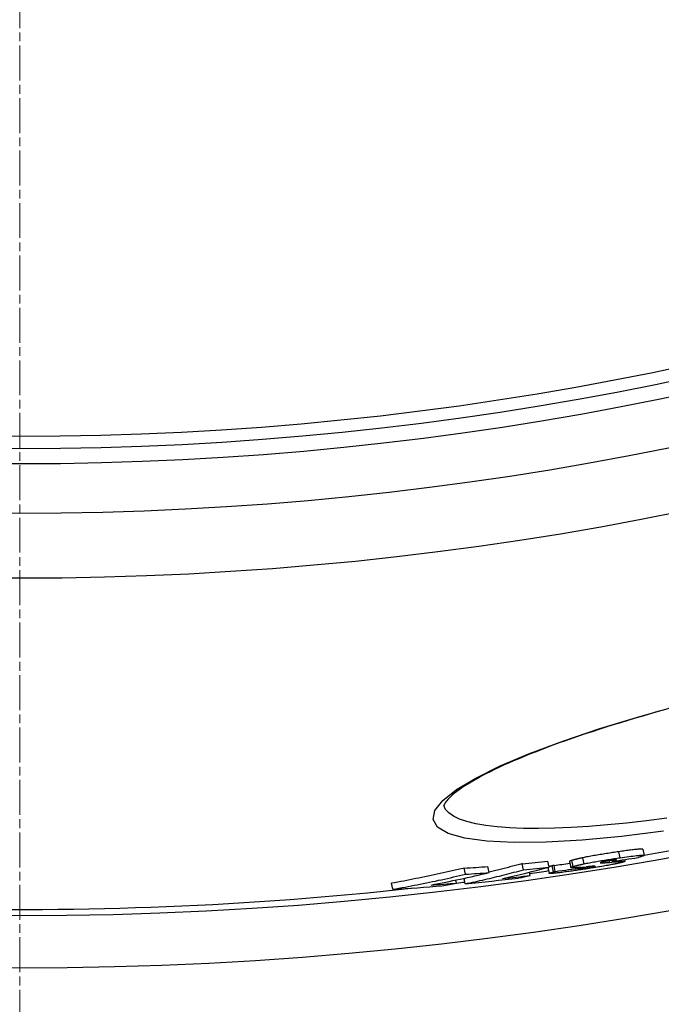
# Model space of a CAD drawing. Units: millimetres. Extents: x 3565 to 23637, y -2187 to 8499.
# Drawn here: x 13084 to 13188, y 855 to 1015 of the extents above; entities that cross this region are included whole.
import ezdxf

# ---------------------------------------------------------------- set-up
doc = ezdxf.new("R2010")
doc.units = ezdxf.units.MM
doc.linetypes.add('CHAIN', pattern=[0.3543, 0.2362, -0.0295, 0.0591, -0.0295])
doc.linetypes.add('DASH_DOT', pattern=[0.37, 0.24, -0.06, 0.01, -0.06])
doc.layers.add('Středová značka (ISO)', color=1, linetype='DASH_DOT', lineweight=9)

# ---------------------------------------------------------------- blocks, each defined once
blk = doc.blocks.new('A$C26950C3A')
at = {"layer": 'Středová značka (ISO)', "linetype": 'CHAIN', "ltscale": 23.990969}
blk.add_line((168.68, 890.5), (168.68, -530.5), dxfattribs=at)

msp = doc.modelspace()

# ---------------------------------------------------------------- linework, layer by layer
for p, q in [((13181.64, 879.02), (13181.42, 880)), ((13185.33, 880.4), (13185.54, 879.42)), ((13166.03, 877.08), (13165.81, 878.06)), ((13170.16, 877.52), (13169.94, 878.5)), ((13170.85, 876.73), (13170.63, 877.7)), ((13171.16, 876.81), (13170.95, 877.79)), ((13173.44, 878.42), (13173.66, 877.44)), ((13174.05, 877.61), (13173.83, 878.59)), ((13175.82, 878.04), (13175.6, 879.02)), ((13177.48, 877.59), (13177.47, 877.66)), ((13178.51, 878.2), (13178.5, 878.25)), ((13179.93, 878.29), (13179.88, 878.54)), ((13180.42, 878.43), (13180.39, 878.61)), ((13180.66, 878.5), (13180.62, 878.64)), ((13181.07, 878.66), (13181.07, 878.67)), ((13181.47, 878.42), (13181.44, 878.58)), ((13182.38, 878.73), (13182.44, 878.45)), ((13156.62, 876.35), (13156.4, 877.34)), ((13160.43, 876.62), (13160.21, 877.6)), ((13167.08, 876.16), (13166.96, 876.68)), ((13169.93, 877.46), (13170.15, 876.48)), ((13175.46, 877.39), (13175.44, 877.49)), ((13175.62, 877.26), (13175.57, 877.51)), ((13144.86, 873.91), (13144.64, 874.89)), ((13155.17, 874.92), (13155.06, 875.42)), ((13156.57, 874.81), (13156.37, 875.7))]:
    msp.add_line(p, q)
at = {"flags": 128}
for points in [[(13188.68, 883.32), (13181.87, 882.46), (13175.5, 881.86), (13169.67, 881.53), (13164.5, 881.48), (13160.08, 881.71), (13156.49, 882.22), (13153.81, 882.98), (13152.09, 884), (13151.37, 885.24), (13151.65, 886.69), (13152.92, 888.31), (13155.15, 890.07), (13158.28, 891.95), (13162.25, 893.91), (13166.97, 895.91), (13172.37, 897.94), (13178.36, 899.96), (13184.83, 901.94), (13191.68, 903.85)], [(13189.03, 903.06), (13187.78, 902.71), (13186.54, 902.36), (13185.31, 902), (13184.09, 901.64), (13182.89, 901.28), (13181.7, 900.92), (13180.52, 900.56), (13179.36, 900.19), (13178.22, 899.83), (13177.1, 899.46), (13175.99, 899.09), (13174.91, 898.73), (13173.84, 898.36), (13172.8, 898), (13171.78, 897.63), (13170.78, 897.26), (13169.8, 896.9), (13168.84, 896.53), (13167.9, 896.16), (13166.98, 895.8), (13166.09, 895.44), (13165.23, 895.08), (13164.39, 894.72), (13163.57, 894.36), (13162.79, 894.01), (13162.03, 893.66), (13161.3, 893.31), (13160.6, 892.97), (13159.92, 892.62), (13159.28, 892.29), (13158.66, 891.95), (13158.07, 891.62), (13157.51, 891.29), (13156.99, 890.97), (13156.49, 890.66), (13156.03, 890.36), (13155.6, 890.06), (13155.2, 889.77), (13154.84, 889.49), (13154.51, 889.22), (13154.22, 888.96), (13153.98, 888.71), (13153.77, 888.48), (13153.59, 888.27), (13153.45, 888.08), (13153.33, 887.91), (13153.25, 887.77), (13153.18, 887.65), (13153.14, 887.57), (13153.12, 887.52), (13153.11, 887.5)], [(13189.22, 885.46), (13185.92, 885.03), (13182.71, 884.65), (13179.6, 884.35), (13176.6, 884.1), (13173.73, 883.92), (13171.01, 883.81), (13168.43, 883.77), (13166.03, 883.79), (13163.8, 883.88), (13161.75, 884.03), (13159.91, 884.25), (13158.27, 884.54), (13156.84, 884.88), (13155.63, 885.29), (13154.65, 885.76), (13153.9, 886.29), (13153.39, 886.87), (13153.12, 887.5)], [(13181.42, 880), (13181.18, 879.97), (13180.94, 879.93), (13180.69, 879.89), (13180.44, 879.86), (13180.19, 879.82), (13179.94, 879.78), (13179.69, 879.74), (13179.44, 879.7), (13179.18, 879.66), (13178.93, 879.62), (13178.67, 879.58), (13178.42, 879.54), (13178.16, 879.5), (13177.91, 879.45), (13177.65, 879.41), (13177.41, 879.37), (13177.16, 879.32), (13176.92, 879.28), (13176.68, 879.23), (13176.45, 879.19), (13176.23, 879.15), (13176.01, 879.11), (13175.81, 879.06), (13175.6, 879.02)], [(13185.33, 880.4), (13185.32, 880.41), (13185.29, 880.42), (13185.25, 880.43), (13185.2, 880.44), (13185.12, 880.44), (13185.04, 880.44), (13184.93, 880.43), (13184.81, 880.43), (13184.67, 880.41), (13184.52, 880.4), (13184.36, 880.39), (13184.18, 880.37), (13183.99, 880.35), (13183.79, 880.32), (13183.58, 880.3), (13183.36, 880.27), (13183.14, 880.24), (13182.91, 880.21), (13182.67, 880.18), (13182.43, 880.14), (13182.18, 880.11), (13181.93, 880.07), (13181.68, 880.04), (13181.42, 880)], [(13181.64, 879.02), (13182, 879.07), (13182.36, 879.12), (13182.72, 879.17), (13183.06, 879.22), (13183.39, 879.26), (13183.71, 879.31), (13184.01, 879.34), (13184.29, 879.38), (13184.55, 879.4), (13184.79, 879.43), (13184.99, 879.44), (13185.17, 879.45), (13185.31, 879.46), (13185.41, 879.46), (13185.49, 879.45), (13185.53, 879.43), (13185.54, 879.42), (13185.53, 879.39), (13185.49, 879.36), (13185.43, 879.33), (13185.34, 879.3), (13185.24, 879.26), (13185.13, 879.22), (13185, 879.18)], [(13165.81, 878.07), (13165.59, 878.01), (13165.36, 877.95), (13165.14, 877.89), (13164.91, 877.83), (13164.69, 877.77), (13164.47, 877.71), (13164.24, 877.65), (13164.02, 877.59), (13163.79, 877.53), (13163.57, 877.47), (13163.34, 877.42), (13163.12, 877.36), (13162.89, 877.3), (13162.67, 877.24), (13162.44, 877.19), (13162.22, 877.13), (13161.99, 877.08), (13161.77, 877.02), (13161.54, 876.97), (13161.32, 876.91), (13161.09, 876.86), (13160.87, 876.8), (13160.64, 876.75), (13160.42, 876.7)], [(13170.63, 877.7), (13170.61, 877.7), (13170.59, 877.69), (13170.56, 877.69), (13170.54, 877.68), (13170.52, 877.67), (13170.5, 877.67), (13170.48, 877.66), (13170.45, 877.66), (13170.43, 877.65), (13170.41, 877.64), (13170.39, 877.64), (13170.37, 877.63), (13170.35, 877.63), (13170.33, 877.62), (13170.31, 877.61), (13170.29, 877.61), (13170.27, 877.6), (13170.25, 877.6), (13170.23, 877.59), (13170.22, 877.59), (13170.2, 877.58), (13170.18, 877.58), (13170.17, 877.57), (13170.15, 877.56)], [(13170.95, 877.79), (13170.94, 877.78), (13170.92, 877.78), (13170.91, 877.78), (13170.9, 877.78), (13170.89, 877.77), (13170.87, 877.77), (13170.86, 877.77), (13170.85, 877.76), (13170.84, 877.76), (13170.82, 877.76), (13170.81, 877.75), (13170.8, 877.75), (13170.78, 877.75), (13170.77, 877.74), (13170.76, 877.74), (13170.74, 877.73), (13170.73, 877.73), (13170.72, 877.73), (13170.71, 877.72), (13170.69, 877.72), (13170.68, 877.72), (13170.66, 877.71), (13170.65, 877.71), (13170.63, 877.7)], [(13173.83, 878.59), (13173.8, 878.58), (13173.77, 878.57), (13173.75, 878.57), (13173.72, 878.56), (13173.69, 878.55), (13173.67, 878.54), (13173.64, 878.53), (13173.62, 878.52), (13173.6, 878.51), (13173.58, 878.51), (13173.56, 878.5), (13173.54, 878.49), (13173.53, 878.48), (13173.51, 878.48), (13173.5, 878.47), (13173.48, 878.46), (13173.47, 878.46), (13173.46, 878.45), (13173.46, 878.45), (13173.45, 878.44), (13173.45, 878.43), (13173.44, 878.43), (13173.44, 878.42), (13173.44, 878.42)], [(13175.6, 879.02), (13175.5, 879), (13175.4, 878.98), (13175.31, 878.96), (13175.21, 878.94), (13175.12, 878.92), (13175.03, 878.9), (13174.94, 878.88), (13174.86, 878.86), (13174.78, 878.84), (13174.7, 878.82), (13174.62, 878.8), (13174.55, 878.79), (13174.47, 878.77), (13174.4, 878.75), (13174.34, 878.73), (13174.27, 878.72), (13174.21, 878.7), (13174.15, 878.68), (13174.09, 878.67), (13174.03, 878.65), (13173.98, 878.64), (13173.93, 878.62), (13173.88, 878.61), (13173.83, 878.59)], [(13174.05, 877.61), (13174.1, 877.63), (13174.15, 877.64), (13174.2, 877.66), (13174.25, 877.67), (13174.31, 877.69), (13174.36, 877.7), (13174.43, 877.72), (13174.49, 877.74), (13174.55, 877.75), (13174.62, 877.77), (13174.69, 877.79), (13174.76, 877.81), (13174.84, 877.82), (13174.92, 877.84), (13175, 877.86), (13175.08, 877.88), (13175.16, 877.9), (13175.25, 877.92), (13175.34, 877.94), (13175.43, 877.96), (13175.52, 877.98), (13175.62, 878), (13175.72, 878.02), (13175.82, 878.04)], [(13180.27, 877.91), (13180.07, 877.87), (13179.85, 877.83), (13179.64, 877.79), (13179.41, 877.75), (13179.18, 877.7), (13178.94, 877.66), (13178.69, 877.62), (13178.44, 877.58), (13178.19, 877.53), (13177.94, 877.49), (13177.68, 877.45), (13177.42, 877.41), (13177.16, 877.37), (13176.9, 877.32), (13176.64, 877.28), (13176.38, 877.24), (13176.12, 877.2), (13175.87, 877.16), (13175.61, 877.13), (13175.36, 877.09), (13175.11, 877.05), (13174.85, 877.01), (13174.61, 876.98), (13174.36, 876.94)], [(13175.82, 878.04), (13176.02, 878.08), (13176.23, 878.13), (13176.45, 878.17), (13176.67, 878.21), (13176.9, 878.26), (13177.14, 878.3), (13177.38, 878.34), (13177.62, 878.39), (13177.87, 878.43), (13178.12, 878.47), (13178.38, 878.52), (13178.63, 878.56), (13178.89, 878.6), (13179.14, 878.64), (13179.4, 878.68), (13179.65, 878.72), (13179.91, 878.76), (13180.16, 878.8), (13180.41, 878.84), (13180.66, 878.88), (13180.91, 878.91), (13181.16, 878.95), (13181.4, 878.99), (13181.64, 879.02)], [(13177.34, 877.65), (13177.31, 877.65), (13177.28, 877.65), (13177.24, 877.65), (13177.2, 877.64), (13177.16, 877.64), (13177.11, 877.64), (13177.06, 877.63), (13177.02, 877.63), (13176.97, 877.62), (13176.91, 877.62), (13176.86, 877.61), (13176.81, 877.61), (13176.75, 877.61), (13176.7, 877.6), (13176.64, 877.6), (13176.58, 877.59), (13176.53, 877.59), (13176.47, 877.58), (13176.41, 877.58), (13176.35, 877.57), (13176.3, 877.57), (13176.24, 877.56), (13176.19, 877.56), (13176.14, 877.55)], [(13177.48, 877.59), (13177.51, 877.6), (13177.54, 877.61), (13177.56, 877.61), (13177.58, 877.62), (13177.6, 877.63), (13177.61, 877.63), (13177.62, 877.64), (13177.62, 877.64), (13177.63, 877.65), (13177.63, 877.65), (13177.62, 877.65), (13177.62, 877.65), (13177.61, 877.66), (13177.6, 877.66), (13177.58, 877.66), (13177.56, 877.66), (13177.54, 877.66), (13177.52, 877.66), (13177.5, 877.66), (13177.47, 877.66), (13177.44, 877.66), (13177.41, 877.66), (13177.38, 877.66), (13177.34, 877.65)], [(13178.53, 878.26), (13178.52, 878.26), (13178.51, 878.25), (13178.49, 878.25), (13178.48, 878.25), (13178.47, 878.24), (13178.47, 878.24), (13178.46, 878.24), (13178.45, 878.23), (13178.45, 878.23), (13178.44, 878.23), (13178.44, 878.22), (13178.44, 878.22), (13178.44, 878.22), (13178.44, 878.22), (13178.44, 878.21), (13178.45, 878.21), (13178.45, 878.21), (13178.46, 878.21), (13178.46, 878.21), (13178.47, 878.21), (13178.48, 878.21), (13178.49, 878.2), (13178.5, 878.2), (13178.51, 878.2)], [(13178.51, 878.2), (13178.54, 878.2), (13178.58, 878.2), (13178.62, 878.2), (13178.67, 878.2), (13178.72, 878.2), (13178.77, 878.21), (13178.83, 878.21), (13178.88, 878.21), (13178.94, 878.21), (13179, 878.22), (13179.06, 878.22), (13179.12, 878.23), (13179.19, 878.23), (13179.25, 878.23), (13179.32, 878.24), (13179.38, 878.24), (13179.45, 878.25), (13179.52, 878.25), (13179.59, 878.26), (13179.65, 878.26), (13179.72, 878.27), (13179.79, 878.27), (13179.86, 878.28), (13179.93, 878.29)], [(13180.26, 878.59), (13180.17, 878.58), (13180.08, 878.57), (13179.99, 878.55), (13179.9, 878.54), (13179.81, 878.53), (13179.72, 878.51), (13179.63, 878.5), (13179.54, 878.48), (13179.45, 878.46), (13179.36, 878.45), (13179.27, 878.43), (13179.19, 878.42), (13179.11, 878.4), (13179.04, 878.39), (13178.97, 878.37), (13178.9, 878.36), (13178.84, 878.34), (13178.78, 878.33), (13178.73, 878.32), (13178.69, 878.31), (13178.64, 878.3), (13178.6, 878.28), (13178.57, 878.27), (13178.53, 878.26)], [(13181.07, 878.66), (13181.07, 878.66), (13181.07, 878.67), (13181.06, 878.67), (13181.06, 878.67), (13181.05, 878.67), (13181.03, 878.68), (13181.02, 878.68), (13181, 878.68), (13180.97, 878.68), (13180.95, 878.68), (13180.92, 878.67), (13180.88, 878.67), (13180.84, 878.67), (13180.8, 878.66), (13180.76, 878.66), (13180.71, 878.65), (13180.66, 878.65), (13180.61, 878.64), (13180.55, 878.63), (13180.5, 878.63), (13180.44, 878.62), (13180.38, 878.61), (13180.32, 878.6), (13180.26, 878.59)], [(13182.08, 878.3), (13182.03, 878.29), (13181.98, 878.28), (13181.93, 878.26), (13181.87, 878.25), (13181.81, 878.24), (13181.76, 878.22), (13181.69, 878.21), (13181.63, 878.19), (13181.56, 878.18), (13181.49, 878.16), (13181.42, 878.15), (13181.35, 878.13), (13181.27, 878.11), (13181.19, 878.1), (13181.11, 878.08), (13181.03, 878.06), (13180.94, 878.04), (13180.86, 878.02), (13180.77, 878.01), (13180.67, 877.99), (13180.58, 877.97), (13180.48, 877.95), (13180.38, 877.93), (13180.27, 877.91)], [(13180.66, 878.5), (13180.68, 878.51), (13180.7, 878.52), (13180.72, 878.53), (13180.75, 878.53), (13180.77, 878.54), (13180.79, 878.55), (13180.81, 878.55), (13180.83, 878.56), (13180.86, 878.57), (13180.88, 878.58), (13180.9, 878.58), (13180.91, 878.59), (13180.93, 878.6), (13180.95, 878.6), (13180.97, 878.61), (13180.98, 878.62), (13181, 878.62), (13181.01, 878.63), (13181.03, 878.63), (13181.04, 878.64), (13181.05, 878.65), (13181.06, 878.65), (13181.07, 878.66), (13181.07, 878.66)], [(13181.47, 878.42), (13181.59, 878.43), (13181.69, 878.44), (13181.8, 878.45), (13181.89, 878.45), (13181.98, 878.46), (13182.07, 878.46), (13182.14, 878.47), (13182.21, 878.47), (13182.27, 878.47), (13182.32, 878.47), (13182.36, 878.47), (13182.4, 878.46), (13182.42, 878.46), (13182.44, 878.45), (13182.44, 878.44), (13182.44, 878.43), (13182.43, 878.42), (13182.4, 878.41), (13182.37, 878.4), (13182.33, 878.38), (13182.28, 878.36), (13182.22, 878.35), (13182.15, 878.33), (13182.08, 878.3)], [(13185, 879.18), (13184.99, 879.18), (13184.97, 879.17), (13184.95, 879.17), (13184.94, 879.16), (13184.92, 879.16), (13184.91, 879.15), (13184.89, 879.15), (13184.87, 879.14), (13184.86, 879.14), (13184.84, 879.13), (13184.82, 879.13), (13184.8, 879.12), (13184.79, 879.12), (13184.77, 879.11), (13184.75, 879.11), (13184.73, 879.1), (13184.71, 879.1), (13184.69, 879.09), (13184.67, 879.09), (13184.65, 879.08), (13184.63, 879.08), (13184.61, 879.07), (13184.59, 879.07), (13184.57, 879.06)], [(13156.4, 877.34), (13155.92, 877.22), (13155.43, 877.11), (13154.94, 877), (13154.45, 876.89), (13153.96, 876.78), (13153.48, 876.67), (13152.99, 876.56), (13152.5, 876.46), (13152.01, 876.35), (13151.52, 876.25), (13151.03, 876.14), (13150.54, 876.04), (13150.05, 875.94), (13149.56, 875.84), (13149.07, 875.74), (13148.58, 875.64), (13148.08, 875.54), (13147.59, 875.45), (13147.1, 875.35), (13146.61, 875.26), (13146.12, 875.17), (13145.63, 875.07), (13145.13, 874.98), (13144.64, 874.89)], [(13144.86, 873.91), (13145.35, 874), (13145.84, 874.09), (13146.34, 874.18), (13146.83, 874.27), (13147.32, 874.37), (13147.81, 874.46), (13148.3, 874.56), (13148.79, 874.66), (13149.28, 874.76), (13149.78, 874.85), (13150.27, 874.95), (13150.76, 875.06), (13151.25, 875.16), (13151.74, 875.26), (13152.23, 875.37), (13152.72, 875.47), (13153.2, 875.58), (13153.69, 875.69), (13154.18, 875.8), (13154.67, 875.91), (13155.16, 876.02), (13155.65, 876.13), (13156.13, 876.24), (13156.62, 876.36)], [(13156.57, 874.81), (13156.96, 874.9), (13157.36, 874.98), (13157.76, 875.07), (13158.15, 875.15), (13158.55, 875.24), (13158.95, 875.33), (13159.34, 875.42), (13159.74, 875.51), (13160.13, 875.6), (13160.53, 875.69), (13160.92, 875.78), (13161.32, 875.88), (13161.71, 875.97), (13162.11, 876.07), (13162.5, 876.17), (13162.89, 876.26), (13163.29, 876.36), (13163.68, 876.46), (13164.07, 876.56), (13164.46, 876.67), (13164.85, 876.77), (13165.25, 876.87), (13165.64, 876.98), (13166.03, 877.09)], [(13170.2, 876.46), (13170.18, 876.47), (13170.16, 876.47), (13170.15, 876.48), (13170.15, 876.48), (13170.15, 876.49), (13170.15, 876.5), (13170.17, 876.51), (13170.18, 876.51), (13170.2, 876.52), (13170.23, 876.53), (13170.25, 876.55), (13170.28, 876.56), (13170.32, 876.57), (13170.35, 876.58), (13170.39, 876.59), (13170.44, 876.61), (13170.48, 876.62), (13170.53, 876.64), (13170.58, 876.65), (13170.63, 876.66), (13170.68, 876.68), (13170.74, 876.69), (13170.79, 876.71), (13170.85, 876.73)], [(13174.36, 876.94), (13174.12, 876.91), (13173.88, 876.87), (13173.64, 876.84), (13173.4, 876.81), (13173.17, 876.78), (13172.94, 876.75), (13172.71, 876.72), (13172.49, 876.69), (13172.28, 876.66), (13172.07, 876.63), (13171.87, 876.61), (13171.67, 876.58), (13171.48, 876.56), (13171.3, 876.54), (13171.13, 876.52), (13170.98, 876.51), (13170.83, 876.49), (13170.7, 876.48), (13170.58, 876.47), (13170.47, 876.47), (13170.38, 876.46), (13170.31, 876.46), (13170.25, 876.46), (13170.2, 876.46)], [(13170.85, 876.73), (13170.87, 876.73), (13170.88, 876.73), (13170.9, 876.74), (13170.91, 876.74), (13170.92, 876.74), (13170.94, 876.75), (13170.95, 876.75), (13170.96, 876.76), (13170.98, 876.76), (13170.99, 876.76), (13171, 876.77), (13171.02, 876.77), (13171.03, 876.77), (13171.04, 876.78), (13171.05, 876.78), (13171.07, 876.78), (13171.08, 876.79), (13171.09, 876.79), (13171.1, 876.79), (13171.12, 876.8), (13171.13, 876.8), (13171.14, 876.8), (13171.15, 876.8), (13171.16, 876.81)], [(13173.73, 877.41), (13173.71, 877.41), (13173.69, 877.42), (13173.68, 877.42), (13173.67, 877.43), (13173.66, 877.43), (13173.66, 877.44), (13173.66, 877.44), (13173.66, 877.45), (13173.67, 877.46), (13173.67, 877.47), (13173.68, 877.47), (13173.7, 877.48), (13173.71, 877.49), (13173.73, 877.5), (13173.76, 877.51), (13173.78, 877.52), (13173.81, 877.53), (13173.83, 877.54), (13173.87, 877.55), (13173.9, 877.56), (13173.93, 877.58), (13173.97, 877.59), (13174.01, 877.6), (13174.05, 877.61)], [(13175.21, 877.48), (13175.13, 877.47), (13175.05, 877.46), (13174.97, 877.46), (13174.9, 877.45), (13174.82, 877.45), (13174.75, 877.44), (13174.67, 877.44), (13174.6, 877.43), (13174.53, 877.43), (13174.46, 877.42), (13174.4, 877.42), (13174.33, 877.42), (13174.27, 877.41), (13174.21, 877.41), (13174.15, 877.41), (13174.09, 877.41), (13174.03, 877.4), (13173.98, 877.4), (13173.93, 877.4), (13173.88, 877.4), (13173.84, 877.4), (13173.8, 877.41), (13173.76, 877.41), (13173.73, 877.41)], [(13175.04, 877.28), (13175, 877.27), (13174.95, 877.26), (13174.91, 877.25), (13174.87, 877.23), (13174.84, 877.22), (13174.81, 877.21), (13174.78, 877.2), (13174.76, 877.19), (13174.74, 877.19), (13174.73, 877.18), (13174.73, 877.17), (13174.73, 877.17), (13174.75, 877.17), (13174.77, 877.16), (13174.81, 877.17), (13174.85, 877.17), (13174.91, 877.17), (13174.98, 877.18), (13175.07, 877.19), (13175.16, 877.2), (13175.27, 877.21), (13175.38, 877.23), (13175.5, 877.24), (13175.62, 877.26)], [(13175.46, 877.39), (13175.45, 877.39), (13175.43, 877.39), (13175.42, 877.38), (13175.4, 877.38), (13175.39, 877.37), (13175.37, 877.37), (13175.35, 877.37), (13175.34, 877.36), (13175.32, 877.36), (13175.3, 877.35), (13175.29, 877.35), (13175.27, 877.34), (13175.25, 877.34), (13175.24, 877.33), (13175.22, 877.33), (13175.2, 877.33), (13175.18, 877.32), (13175.16, 877.32), (13175.14, 877.31), (13175.12, 877.3), (13175.1, 877.3), (13175.08, 877.29), (13175.06, 877.29), (13175.04, 877.28)], [(13175.62, 877.26), (13175.72, 877.28), (13175.81, 877.29), (13175.91, 877.3), (13176, 877.32), (13176.1, 877.33), (13176.2, 877.35), (13176.29, 877.36), (13176.39, 877.38), (13176.49, 877.39), (13176.58, 877.41), (13176.67, 877.43), (13176.77, 877.44), (13176.85, 877.46), (13176.93, 877.47), (13177.01, 877.49), (13177.08, 877.5), (13177.15, 877.51), (13177.21, 877.53), (13177.26, 877.54), (13177.32, 877.55), (13177.36, 877.56), (13177.41, 877.57), (13177.45, 877.58), (13177.48, 877.59)]]:
    msp.add_lwpolyline(points, dxfattribs=at)
for radius in [660.5, 654.97, 627.48, 621.44, 595, 595, 586.54, 531.82, 521.32, 513.29, 510.83, 508.84]:
    msp.add_circle((13084.41, 1456.14), radius)
for start, end in [(279.94593, 280.90388), (278.10942, 278.41013), (276.94068, 277.07278), (268.39188, 276.26032)]:
    msp.add_arc((13084.41, 1456.14), 585.5, start, end)
for centre, major_axis, ratio, start_param, end_param in [((13087.88, 1480.85), (131.72, -594.13), 0.873731, 6.180719, 6.18852), ((13086.18, 1469.16), (129.36, -583.5), 0.934393, 6.202091, 6.206709), ((13058.29, 1533.52), (144.5, -651.79), 0.50275, 6.214416, 6.218987), ((13088.12, 1469.64), (129.55, -584.35), 0.934393, 6.215475, 6.222973), ((13142.77, 1041.47), (25.74, -165.77), 0.716223, 0.101685, 0.103683), ((13016.5, 1511.14), (140.83, -635.23), 0.600594, 6.266755, 6.291346), ((13082.64, 1492.85), (134.54, -606.88), 0.799554, 6.159725, 6.167379), ((13082.64, 1492.86), (134.76, -607.87), 0.799554, 6.159923, 6.167565), ((13018.19, 1527.07), (144.42, -651.42), 0.486409, 6.283173, 6.307155), ((13081.28, 1479.35), (131.99, -595.37), 0.873731, 6.186809, 6.195255), ((13022.4, 1527.87), (144.49, -651.75), 0.486409, 6.277792, 6.283784), ((13087.88, 1480.86), (131.93, -595.11), 0.873731, 6.180885, 6.188673), ((13086.18, 1469.17), (129.58, -584.48), 0.934393, 6.202226, 6.209975), ((13056.13, 1530.45), (143.93, -649.25), 0.521974, 6.210884, 6.213548), ((13072.24, 1490.39), (134.74, -607.76), 0.799554, 6.157216, 6.173154), ((13074.32, 1490.92), (134.76, -607.87), 0.799554, 6.165411, 6.173702), ((13020.27, 1511.79), (140.91, -635.61), 0.600594, 6.261319, 6.267464), ((13079.63, 1478.94), (131.98, -595.34), 0.873731, 6.178548, 6.194781)]:
    msp.add_ellipse(centre, major_axis=major_axis, ratio=ratio, start_param=start_param, end_param=end_param)

# ---------------------------------------------------------------- block references
msp.add_blockref('A$C26950C3A', (12915.73, 1276.14))

doc.saveas('drawing.dxf')
